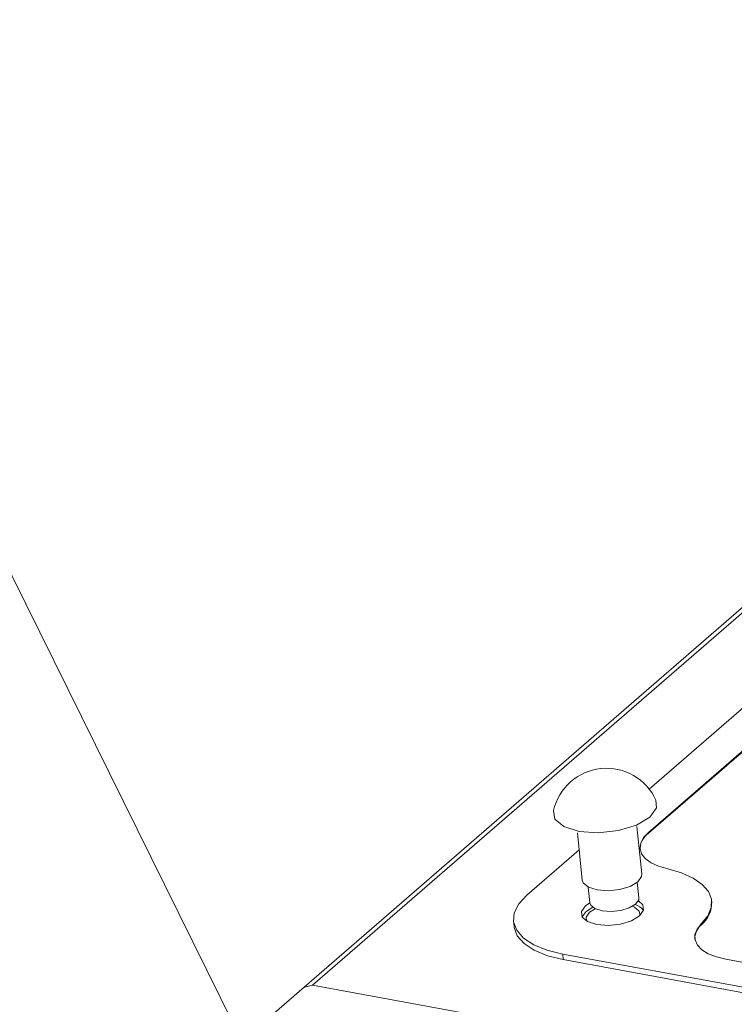
# Model space of a CAD drawing. Units: millimetres. Extents: x 11 to 1180, y 5 to 832.
# Drawn here: x 382 to 394, y 705 to 721 of the extents above; entities that cross this region are included whole.
import ezdxf

# ---------------------------------------------------------------- set-up
doc = ezdxf.new("R2010")
doc.units = ezdxf.units.MM

msp = doc.modelspace()

# ---------------------------------------------------------------- linework, layer by layer
at = {"color": 7, "linetype": 'Continuous', "lineweight": 15}
for p, q in [((386.69984, 705.67438), (407.86651, 724.00525)), ((385.56302, 704.77114), (405.67135, 722.18547)), ((405.48824, 720.39804), (392.14118, 708.83915)), ((404.83494, 719.14342), (392.12947, 708.14016)), ((404.83647, 719.12839), (392.131, 708.12514)), ((392.02089, 707.46817), (391.94287, 708.233)), ((390.98266, 708.13505), (391.06067, 707.37022)), ((392.131, 708.12514), (392.12947, 708.14016)), ((391.0107, 707.86013), (390.16358, 707.12649)), ((391.15743, 707.25604), (391.18323, 707.00314)), ((391.97498, 707.08391), (391.94919, 707.3368)), ((391.26619, 706.90736), (391.17909, 706.8516)), ((393.15098, 707.02038), (393.14945, 707.03541)), ((389.94873, 706.7089), (389.95793, 706.61874)), ((392.98514, 706.64826), (392.98361, 706.66328)), ((390.74476, 706.17558), (409.85027, 702.66836)), ((390.74476, 706.17558), (390.75395, 706.08542)), ((390.75395, 706.08542), (409.85947, 702.5782)), ((393.38162, 706.09142), (407.9754, 703.41243)), ((386.55907, 705.63374), (386.69984, 705.67438)), ((430.45293, 697.64259), (386.69984, 705.67438))]:
    msp.add_line(p, q, dxfattribs=at)
at = {"color": 8, "linetype": 'Continuous', "lineweight": 15}
msp.add_line((385.56302, 704.77114), (378.34187, 719.36311), dxfattribs=at)
at = {"color": 7, "linetype": 'Continuous', "lineweight": 15, "flags": 128}
for points in [[(391.00814, 708.15526), (391.31728, 708.1321), (391.64336, 708.1679), (391.93674, 708.2572), (392.15275, 708.38641), (392.25851, 708.53587), (392.24969, 708.66069)], [(390.5958, 708.49198), (390.61919, 708.35591), (390.763, 708.23385), (391.00814, 708.15526)], [(392.12947, 708.14016), (392.04985, 708.05498), (392.00398, 707.96713), (391.99347, 707.87972), (392.01869, 707.79584), (392.07876, 707.71845), (392.17155, 707.65028), (392.29378, 707.59376), (392.44114, 707.55087)], [(392.44114, 707.55087), (392.6652, 707.48633), (392.85313, 707.4019), (392.99881, 707.30031), (393.09755, 707.18486), (393.14613, 707.05928), (393.14299, 706.92764), (393.08822, 706.7942), (392.98361, 706.66328)], [(391.06067, 707.37022), (391.07625, 707.32539), (391.15879, 707.25533), (391.29948, 707.21023), (391.47692, 707.19693), (391.66407, 707.21748), (391.83246, 707.26873), (391.95644, 707.3429), (392.01714, 707.42867), (392.02089, 707.46817)], [(390.16358, 707.12649), (390.03328, 706.98571), (389.96124, 706.84057), (389.95021, 706.69663), (390.00063, 706.55945), (390.11056, 706.43428), (390.27577, 706.32594), (390.48991, 706.23858), (390.74476, 706.17558)], [(391.18323, 707.00314), (391.19607, 706.96617), (391.26413, 706.90841), (391.38014, 706.87122), (391.52644, 706.86026), (391.68076, 706.8772), (391.81961, 706.91946), (391.92184, 706.98061), (391.97189, 707.05134), (391.97498, 707.08391)], [(391.18337, 707.00184), (391.11156, 706.95247), (391.04766, 706.86218), (391.0601, 706.7734), (391.14699, 706.69966), (391.29509, 706.65218), (391.48186, 706.63819), (391.67887, 706.65982), (391.85611, 706.71377), (391.98662, 706.79184), (392.05052, 706.88213), (392.03808, 706.9709), (391.96629, 707.03636)], [(391.22915, 706.93043), (391.12076, 706.86231), (391.05825, 706.77653)], [(391.99495, 706.79932), (391.98208, 706.86758), (391.90677, 706.93148), (391.87345, 706.94644)], [(391.17909, 706.8516), (391.12372, 706.77335), (391.12712, 706.71079)], [(389.95793, 706.61874), (389.95941, 706.60647), (390.00983, 706.46929), (390.11976, 706.34412), (390.28497, 706.23577), (390.49911, 706.14842), (390.75395, 706.08542)], [(392.98361, 706.66328), (392.9153, 706.57684), (392.88144, 706.48879), (392.8832, 706.40225), (392.92054, 706.32026), (392.99213, 706.24574), (393.09544, 706.18132), (393.22682, 706.12927), (393.38162, 706.09142)]]:
    msp.add_lwpolyline(points, dxfattribs=at)
at = {"color": 7, "linetype": 'Continuous', "lineweight": 15}
for centre, radius, start, end in [((391.45119, 708.29744), 0.87723, 24.461592, 167.187504), ((392.3002, 707.87131), 0.30505, 123.686131, 181.863029), ((391.8497, 706.74262), 0.24082, 34.09291, 74.372579), ((392.68529, 707.00491), 0.46596, 310.055718, 1.902646), ((393.17235, 706.42397), 0.29214, 129.851124, 182.10724)]:
    msp.add_arc(centre, radius, start, end, dxfattribs=at)

doc.saveas('drawing.dxf')
